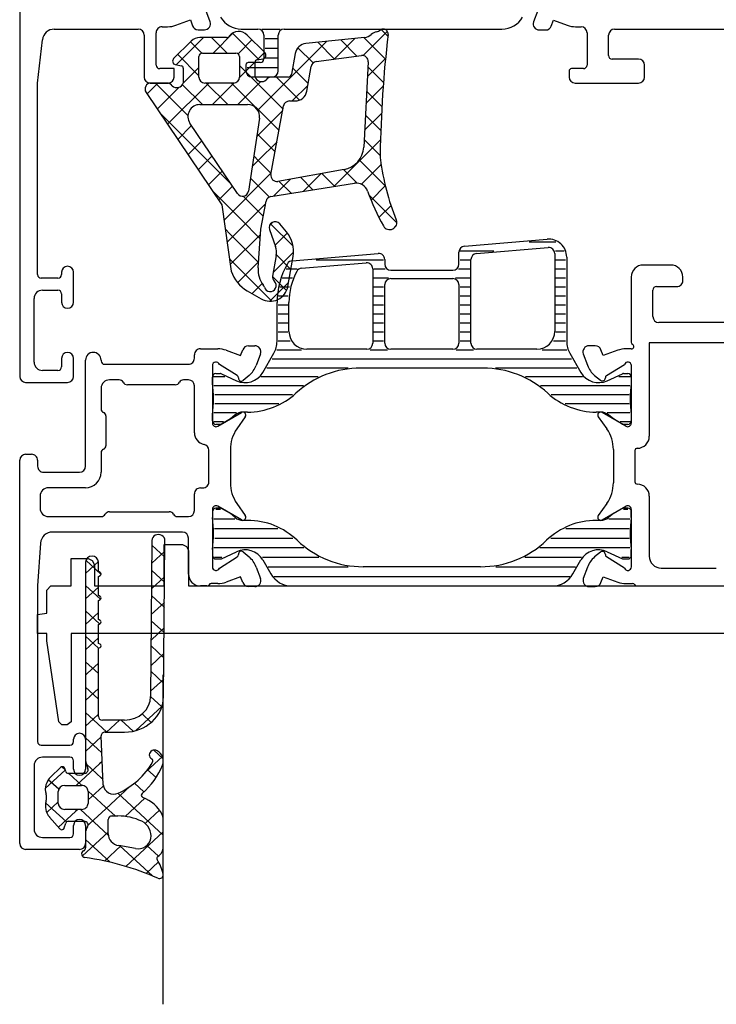
# Model space of a CAD drawing. Units: inches. Extents: x 124249 to 126764, y 196133 to 197146.
# Drawn here: x 125045 to 125103, y 196244 to 196326 of the extents above; entities that cross this region are included whole.
import ezdxf

# ---------------------------------------------------------------- set-up
doc = ezdxf.new("R2010")
doc.units = ezdxf.units.IN
doc.header["$MEASUREMENT"] = 0
for name, color, linetype in [('ISOSTEG', 1, 'Continuous'), ('ISOSTEGSCHRAFF', 5, 'Continuous'), ('KONTUR', 7, 'Continuous')]:
    doc.layers.add(name, color=color, linetype=linetype)

msp = doc.modelspace()

# ---------------------------------------------------------------- linework, layer by layer
at = {"color": 7, "linetype": 'Continuous'}
for p, q in [((125060.25, 196324.596), (125057.97, 196322.316)), ((125062.177, 196324.596), (125059.939, 196324.596)), ((125060.924, 196324.596), (125062.224, 196323.296)), ((125062.777, 196325.001), (125061.071, 196323.296)), ((125062.687, 196324.954), (125064.876, 196322.765)), ((125065.382, 196323.329), (125063.908, 196324.803)), ((125073.715, 196324.604), (125068.802, 196324.093)), ((125072.901, 196324.519), (125071.174, 196322.792)), ((125075.618, 196325.115), (125073.595, 196323.092)), ((125073.651, 196324.597), (125075.459, 196322.789)), ((125075.109, 196325.26), (125075.662, 196324.707)), ((125059.232, 196324.303), (125057.759, 196322.831)), ((125059.163, 196324.235), (125060.109, 196323.29)), ((125064.304, 196324.408), (125063.14, 196323.243)), ((125070.533, 196324.273), (125064.786, 196318.526)), ((125068.141, 196323.743), (125069.412, 196322.472)), ((125069.808, 196324.198), (125071.208, 196322.797)), ((125071.729, 196324.397), (125073.081, 196323.045)), ((125058.103, 196323.174), (125059.87, 196321.407)), ((125059.87, 196321.296), (125059.87, 196322.996)), ((125060.17, 196323.296), (125062.97, 196323.296)), ((125063.27, 196322.996), (125063.27, 196321.296)), ((125064.718, 196322.739), (125065.248, 196322.827)), ((125065.365, 196323.347), (125064.765, 196322.747)), ((125067.921, 196323.272), (125067.615, 196321.542)), ((125069.679, 196322.594), (125073.451, 196323.094)), ((125075.464, 196322.84), (125073.951, 196321.326)), ((125057.893, 196322.329), (125058.422, 196322.241)), ((125059.87, 196322.095), (125058.57, 196320.795)), ((125058.57, 196322.048), (125058.57, 196320.794)), ((125064.57, 196322.552), (125063.268, 196321.25)), ((125063.27, 196322.25), (125064.592, 196320.928)), ((125064.57, 196321.294), (125064.57, 196322.546)), ((125067.706, 196322.056), (125069.001, 196320.762)), ((125068.888, 196320.12), (125069.252, 196322.185)), ((125074.016, 196322.572), (125073.642, 196315.435)), ((125073.993, 196322.134), (125075.291, 196320.835)), ((125067.32, 196321.294), (125065.918, 196321.294)), ((125066.347, 196321.294), (125068.275, 196319.366)), ((125056.448, 196320.794), (125055.541, 196319.887)), ((125057.222, 196320.794), (125055.87, 196320.794)), ((125056.241, 196320.794), (125058.96, 196318.074)), ((125058.213, 196320.438), (125056.397, 196318.621)), ((125060.692, 196320.796), (125057.252, 196317.355)), ((125058.501, 196320.655), (125060.16, 196318.996)), ((125062.77, 196320.796), (125060.37, 196320.796)), ((125060.481, 196320.796), (125062.281, 196318.996)), ((125062.816, 196320.798), (125061.014, 196318.996)), ((125062.603, 196320.796), (125066.57, 196316.829)), ((125065.051, 196320.912), (125063.135, 196318.996)), ((125064.592, 196320.928), (125066.9, 196318.62)), ((125068.971, 196320.589), (125067.676, 196319.294)), ((125075.268, 196320.522), (125073.833, 196319.088)), ((125055.456, 196320.014), (125061.795, 196310.632)), ((125073.887, 196320.118), (125075.159, 196318.846)), ((125059.957, 196318.996), (125063.938, 196318.996)), ((125065.895, 196313.164), (125066.949, 196318.884)), ((125067.44, 196319.294), (125067.903, 196319.294)), ((125056.615, 196318.298), (125062.568, 196312.345)), ((125066.877, 196318.495), (125064.695, 196316.313)), ((125075.128, 196318.261), (125073.716, 196316.849)), ((125073.782, 196318.102), (125075.066, 196316.818)), ((125059.26, 196317.242), (125058.107, 196316.089)), ((125063.1, 196311.557), (125059.129, 196317.436)), ((125064.927, 196317.847), (125064.009, 196311.763)), ((125064.73, 196316.547), (125066.24, 196315.038)), ((125060.115, 196315.976), (125058.963, 196314.824)), ((125066.398, 196315.894), (125064.832, 196314.329)), ((125075.042, 196316.053), (125071.135, 196312.147)), ((125073.676, 196316.086), (125075.015, 196314.748)), ((125060.97, 196314.71), (125059.818, 196313.558)), ((125064.453, 196314.703), (125064.851, 196314.305)), ((125064.832, 196314.329), (125064.319, 196313.816)), ((125064.851, 196314.305), (125065.91, 196313.246)), ((125073.269, 196314.372), (125075.452, 196312.19)), ((125075.097, 196313.988), (125073.449, 196312.339)), ((125061.826, 196313.444), (125060.673, 196312.292)), ((125065.753, 196313.129), (125061.975, 196309.35)), ((125065.918, 196313.294), (125065.753, 196313.129)), ((125071.997, 196313.571), (125066.474, 196312.581)), ((125070.097, 196313.23), (125068.618, 196311.751)), ((125070.157, 196313.241), (125071.236, 196312.163)), ((125071.957, 196313.563), (125073.09, 196312.43)), ((125062.681, 196312.178), (125061.529, 196311.026)), ((125064.175, 196312.86), (125065.273, 196311.761)), ((125065.895, 196311.323), (125072.872, 196312.42)), ((125067.513, 196312.767), (125066.101, 196311.355)), ((125066.559, 196312.597), (125067.57, 196311.586)), ((125068.358, 196312.919), (125069.403, 196311.874)), ((125075.446, 196312.215), (125074.254, 196311.023)), ((125061.033, 196311.759), (125063.4, 196309.392)), ((125063.573, 196311.341), (125064.337, 196310.577)), ((125065.273, 196311.761), (125065.755, 196311.279)), ((125074.097, 196311.423), (125076.409, 196309.111)), ((125061.795, 196310.632), (125062.575, 196305.079)), ((125065.439, 196310.694), (125062.236, 196307.491)), ((125064.337, 196310.577), (125065.25, 196309.664)), ((125065.053, 196308.595), (125065.481, 196310.92)), ((125075.922, 196310.57), (125074.915, 196309.563)), ((125063.4, 196309.392), (125064.998, 196307.794)), ((125066.047, 196309.18), (125065.781, 196308.914)), ((125065.865, 196309.048), (125067.749, 196307.164)), ((125067.199, 196308.356), (125066.624, 196309.041)), ((125076.335, 196308.862), (125076.1, 196308.627)), ((125062.082, 196308.589), (125062.463, 196308.207)), ((125062.463, 196308.207), (125064.862, 196305.809)), ((125065.023, 196308.156), (125062.498, 196305.631)), ((125064.83, 196305.348), (125065.053, 196308.595)), ((125065.77, 196308.551), (125066.272, 196307.146)), ((125067.264, 196308.275), (125066.235, 196307.247)), ((125066.336, 196306.381), (125066.035, 196304.674)), ((125067.783, 196306.673), (125066.089, 196304.979)), ((125066.346, 196306.446), (125067.556, 196305.236)), ((125062.429, 196306.12), (125065.97, 196302.579)), ((125064.867, 196305.878), (125063.111, 196304.122)), ((125067.305, 196303.812), (125067.746, 196306.315)), ((125065.165, 196304.055), (125064.32, 196303.211)), ((125067.36, 196304.129), (125065.804, 196302.573)), ((125066.03, 196304.641), (125067.201, 196303.47)), ((125063.917, 196303.444), (125065.077, 196302.774)), ((125055.951, 196282.604), (125055.836, 196269.577)), ((125056.919, 196269.569), (125057.034, 196282.581)), ((125057.026, 196281.703), (125055.934, 196280.694)), ((125057.022, 196281.211), (125055.948, 196282.203)), ((125056.975, 196278.795), (125056.975, 196282.264)), ((125056.975, 196282.264), (125058.498, 196282.264)), ((125058.498, 196282.264), (125058.837, 196282.095)), ((125058.837, 196282.095), (125059.006, 196281.756)), ((125059.006, 196281.756), (125059.006, 196278.795)), ((125049.192, 196278.795), (125049.192, 196281.08)), ((125049.192, 196281.08), (125050.63, 196281.08)), ((125051.698, 196279.762), (125050.424, 196280.938)), ((125050.63, 196281.08), (125050.969, 196280.91)), ((125050.969, 196280.91), (125051.138, 196280.572)), ((125051.483, 196280.828), (125050.401, 196279.829)), ((125050.401, 196280.793), (125050.401, 196264.195)), ((125051.138, 196280.572), (125051.138, 196278.795)), ((125051.484, 196279.994), (125051.484, 196280.793)), ((125057.003, 196279.107), (125055.929, 196280.099)), ((125051.62, 196279.922), (125051.484, 196279.994)), ((125051.484, 196279.59), (125051.62, 196279.662)), ((125051.484, 196277.994), (125051.484, 196279.59)), ((125057.007, 196279.564), (125055.915, 196278.556)), ((125047.161, 196278.457), (125047.5, 196278.795)), ((125047.161, 196276.526), (125047.161, 196278.457)), ((125047.5, 196278.795), (125049.192, 196278.795)), ((125051.651, 196277.684), (125050.401, 196278.838)), ((125051.484, 196278.708), (125050.401, 196277.708)), ((125051.138, 196278.795), (125056.975, 196278.795)), ((125059.006, 196278.795), (125103.252, 196278.795)), ((125051.62, 196277.922), (125051.484, 196277.994)), ((125051.484, 196277.59), (125051.62, 196277.662)), ((125051.484, 196275.994), (125051.484, 196277.59)), ((125056.985, 196277.003), (125055.91, 196277.995)), ((125056.988, 196277.425), (125055.896, 196276.417)), ((125046.4, 196276.426), (125047.161, 196276.526)), ((125046.4, 196274.819), (125046.4, 196276.426)), ((125051.571, 196275.636), (125050.401, 196276.717)), ((125051.484, 196276.587), (125050.401, 196275.587)), ((125051.62, 196275.922), (125051.484, 196275.994)), ((125051.484, 196275.59), (125051.62, 196275.662)), ((125051.484, 196273.994), (125051.484, 196275.59)), ((125056.969, 196275.286), (125055.877, 196274.278)), ((125056.966, 196274.899), (125055.892, 196275.891)), ((125047.161, 196274.819), (125046.4, 196274.819)), ((125047.161, 196274.226), (125047.161, 196274.819)), ((125054.86, 196274.819), (125049.192, 196274.819)), ((125049.192, 196274.819), (125049.192, 196267.458)), ((125051.488, 196273.592), (125050.401, 196274.595)), ((125051.484, 196274.466), (125050.401, 196273.466)), ((125105.198, 196274.819), (125054.86, 196274.819)), ((125048.177, 196267.458), (125047.161, 196274.226)), ((125051.62, 196273.922), (125051.484, 196273.994)), ((125051.484, 196273.59), (125051.62, 196273.662)), ((125051.484, 196267.893), (125051.484, 196273.59)), ((125056.947, 196272.795), (125055.873, 196273.787)), ((125056.95, 196273.147), (125055.858, 196272.139)), ((125050.404, 196272.471), (125050.401, 196272.474)), ((125051.484, 196271.474), (125050.404, 196272.471)), ((125051.484, 196272.344), (125050.541, 196271.474)), ((125050.541, 196271.474), (125050.401, 196271.344)), ((125056.932, 196271.008), (125055.839, 196270)), ((125056.929, 196270.691), (125055.854, 196271.683)), ((125050.738, 196270.042), (125050.401, 196270.353)), ((125051.484, 196270.223), (125050.8, 196269.591)), ((125050.8, 196269.591), (125050.401, 196269.223)), ((125051.484, 196269.353), (125050.738, 196270.042)), ((125056.775, 196268.711), (125055.836, 196269.579)), ((125056.79, 196268.756), (125054.575, 196266.712)), ((125051.071, 196267.613), (125050.401, 196268.231)), ((125051.484, 196268.102), (125051.058, 196267.708)), ((125055.892, 196267.405), (125055.126, 196268.113)), ((125048.431, 196267.204), (125048.177, 196267.458)), ((125048.854, 196267.204), (125048.431, 196267.204)), ((125049.192, 196267.458), (125048.854, 196267.204)), ((125051.058, 196267.708), (125050.401, 196267.102)), ((125052.176, 196266.593), (125051.071, 196267.613)), ((125053.669, 196267.593), (125051.809, 196267.593)), ((125053.232, 196267.593), (125052.148, 196266.593)), ((125054.392, 196266.668), (125053.391, 196267.593)), ((125051.405, 196265.183), (125050.401, 196266.11)), ((125051.707, 196266.186), (125051.317, 196265.826)), ((125051.888, 196262.185), (125051.703, 196266.281)), ((125052.028, 196266.593), (125053.669, 196266.593)), ((125051.317, 196265.826), (125050.401, 196264.98)), ((125051.768, 196264.848), (125051.405, 196265.183)), ((125056.826, 196264.547), (125055.465, 196263.291)), ((125056.881, 196264.371), (125056.105, 196265.088)), ((125048.31, 196263.63), (125047.502, 196262.864)), ((125048.707, 196263.431), (125048.429, 196263.688)), ((125051.575, 196263.943), (125049.625, 196262.143)), ((125050.401, 196264.195), (125050.605, 196263.523)), ((125051.739, 196262.754), (125050.488, 196263.908)), ((125051.799, 196264.149), (125051.575, 196263.943)), ((125048.71, 196263.419), (125047.043, 196261.881)), ((125048.747, 196263.291), (125048.675, 196263.542)), ((125050.292, 196263.143), (125048.957, 196263.143)), ((125050.103, 196262.142), (125049.019, 196263.143)), ((125056.294, 196262.792), (125055.586, 196263.445)), ((125048.159, 196261.816), (125047.291, 196262.617)), ((125048.667, 196262.143), (125050.075, 196262.143)), ((125051.834, 196262.06), (125050.617, 196260.937)), ((125051.867, 196262.635), (125051.739, 196262.754)), ((125051.894, 196262.116), (125051.834, 196262.06)), ((125054.143, 196262.07), (125052.092, 196260.178)), ((125055.279, 196261.607), (125054.495, 196262.331)), ((125048.125, 196260.643), (125048.125, 196261.643)), ((125052.072, 196260.325), (125050.616, 196261.669)), ((125050.617, 196261.643), (125050.617, 196260.643)), ((125056.901, 196257.989), (125053.109, 196261.489)), ((125048.812, 196259.092), (125047.069, 196260.7)), ((125048.125, 196260.758), (125047.159, 196259.866)), ((125052.866, 196259.592), (125052.072, 196260.325)), ((125055.359, 196261.071), (125053.714, 196259.553)), ((125049.572, 196259.973), (125048.137, 196258.648)), ((125050.075, 196260.143), (125048.667, 196260.143)), ((125049.757, 196260.143), (125049.572, 196259.973)), ((125052.302, 196257.991), (125049.971, 196260.143)), ((125052.092, 196260.178), (125050.772, 196258.958)), ((125052.621, 196259.592), (125053.106, 196259.592)), ((125056.575, 196260.073), (125055.379, 196258.968)), ((125047.405, 196259.481), (125048.253, 196258.517)), ((125048.63, 196258.591), (125048.748, 196258.995)), ((125048.957, 196259.143), (125050.292, 196259.143)), ((125050.772, 196258.958), (125050.615, 196258.814)), ((125052.296, 196258.097), (125052.296, 196259.292)), ((125056.901, 196257.02), (125056.901, 196259.287)), ((125051.971, 196257.944), (125050.13, 196256.244)), ((125050.4, 196258.15), (125050.4, 196256.93)), ((125052.296, 196258.244), (125051.971, 196257.944)), ((125056.901, 196258.252), (125053.777, 196255.368)), ((125052.467, 196255.718), (125050.4, 196257.625)), ((125053.339, 196257.086), (125051.976, 196255.828)), ((125054.57, 196256.869), (125053.176, 196257.115)), ((125056.001, 196254.577), (125053.27, 196257.098)), ((125056.497, 196256.241), (125055.528, 196257.135)), ((125056.498, 196255.759), (125055.454, 196254.796))]:
    msp.add_line(p, q, dxfattribs=at)
at = {"color": 7}
msp.add_line((125056.901, 196243.862), (125056.901, 196271.362), dxfattribs=at)
at = {"color": 7, "linetype": 'Continuous'}
for centre, radius, start, end in [((125075.282, 196324.899), 0.4, 353.32733, 124.97023), ((125059.939, 196323.596), 1, 90, 135), ((125062.177, 196324.896), 0.3, 270, 322.02013), ((125063.201, 196324.096), 1, 44.99999, 142.02013), ((125073.612, 196325.598), 1, 275.93425, 311.4457), ((125074.936, 196324.099), 1, 103.19082, 131.4457), ((125074.479, 196326.046), 1, 283.19082, 304.97023), ((125175.002, 196313.233), 100, 173.32733, 179.07954), ((125068.905, 196323.098), 1, 95.93425, 170), ((125057.971, 196322.618), 0.3, 135, 254.9921), ((125060.17, 196322.996), 0.3, 90, 180.00621), ((125062.97, 196322.996), 0.3, 359.9994, 90), ((125065.17, 196323.117), 0.3, 284.98616, 44.99999), ((125073.517, 196322.598), 0.5, 357, 97.55045), ((125058.37, 196322.047), 0.2, 0.00621, 74.9921), ((125064.77, 196322.546), 0.2, 104.98671, 180), ((125069.744, 196322.098), 0.5, 97.55045, 170), ((125060.37, 196321.296), 0.5, 180.00621, 270.00287), ((125062.77, 196321.296), 0.5, 270.00346, 0), ((125065.106, 196321.474), 0.565, 198.56323, 314.62457), ((125065.918, 196320.794), 0.5, 90, 146.24397), ((125067.32, 196321.594), 0.3, 270, 350), ((125055.87, 196320.294), 0.5, 90, 214.04396), ((125057.222, 196320.294), 0.5, 33.75593, 90), ((125058.034, 196320.974), 0.565, 225.37272, 341.44786), ((125067.903, 196320.294), 1, 270, 350), ((125059.957, 196317.996), 1, 90.00287, 214.04396), ((125063.938, 196317.996), 1, 351.42563, 90.00287), ((125067.44, 196318.794), 0.5, 90, 169.56051), ((125071.645, 196315.539), 2, 280.15537, 357), ((125078.014, 196314.791), 3, 179.07954, 187.3024), ((125094.876, 196316.952), 20, 187.3024, 202.24997), ((125066.386, 196313.074), 0.5, 169.56051, 280.15537), ((125073.028, 196311.432), 1, 19.77474, 98.93492), ((125063.515, 196311.837), 0.5, 214.04396, 351.42563), ((125065.973, 196310.829), 0.5, 98.93492, 169.56051), ((125092.789, 196318.537), 20, 199.77474, 208.93096), ((125066.241, 196308.719), 0.5, 39.99991, 199.62256), ((125075.81, 196309.152), 0.6, 208.93096, 22.24997), ((125065.284, 196306.749), 2.5, 350.00003, 39.99991), ((125064.859, 196306.642), 1.5, 349.99983, 19.62256), ((125065.417, 196306.042), 3, 198.72125, 239.99998), ((125066.823, 196305.174), 2, 175, 218.18968), ((125064.858, 196303.628), 0.5, 14.16621, 38.18968), ((125065.827, 196303.873), 0.5, 194.14812, 45.57976), ((125066.527, 196304.587), 0.5, 169.99983, 225.57976), ((125065.827, 196304.073), 1.5, 239.99998, 350.00003)]:
    msp.add_arc(centre, radius, start, end, dxfattribs=at)
for centre, major_axis, ratio, start_param, end_param in [((125056.493, 196282.593), (0.542, 0), 0.923069, -0.022447, 3.119146), ((125050.943, 196280.793), (-0.542, 0), 0.923077, 3.141593, 6.283185), ((125051.538, 196279.792), (-0.163, 0), 0.923077, 2.093578, 4.188334), ((125051.538, 196277.792), (-0.163, 0), 0.923077, 2.093578, 4.188334), ((125051.538, 196275.792), (-0.163, 0), 0.923077, 2.093578, 4.188334), ((125051.538, 196273.792), (-0.163, 0), 0.923077, 2.093578, 4.188334), ((125053.669, 196269.593), (2.167, 0), 0.923077, 4.712389, 6.274989), ((125053.669, 196269.593), (3.25, 0), 0.923077, -1.570702, -0.00819), ((125051.809, 196267.893), (0.325, 0), 0.923077, 3.141593, 4.712389), ((125052.028, 196266.293), (-0.325, 0), 0.923077, -1.570702, 0.041555), ((125056.16, 196264.691), (0.433, 0), 0.923077, 1.015414, 4.157007), ((125055.818, 196264.181), (-1.083, 0), 0.923077, 2.79255, 4.157008), ((125048.465, 196263.49), (-0.217, 0), 0.923077, 3.403433, 5.511231), ((125050.256, 196266.879), (-6.5, 0), 0.923077, 2.030214, 2.657772), ((125050.728, 196265.891), (-6.5, 0), 0.923077, 2.314686, 2.79255), ((125055.818, 196264.181), (-0.217, 0), 0.923077, 2.657772, 4.157008), ((125048.667, 196261.818), (-1.625, 0), 0.923077, -0.771954, 0.282103), ((125048.957, 196263.343), (-0.217, 0), 0.923077, 0.261841, 1.570861), ((125050.292, 196263.442), (0.324, 0), 0.923077, -1.570732, 0.272917), ((125048.667, 196261.643), (-0.542, 0), 0.923077, -1.570731, 0), ((125050.075, 196261.643), (0.542, 0), 0.923077, 0.000001, 1.570861), ((125052.754, 196262.218), (0.867, 0), 0.923077, 3.183147, 5.171807), ((125046.066, 196261.122), (-1.083, 0), 0.923077, 2.85949, 3.423695), ((125055.276, 196261.329), (0.217, 0), 0.923077, 2.314686, 4.299386), ((125053.896, 196258.423), (-3.22, 0), 0.923077, 3.594785, 4.299386), ((125048.667, 196260.426), (1.625, 0), 0.923077, 2.85949, 3.823428), ((125048.667, 196260.643), (0.542, 0), 0.923077, 3.141593, 4.712389), ((125050.075, 196260.643), (-0.542, 0), 0.923077, 1.570795, 3.141593), ((125052.621, 196259.292), (0.325, 0), 0.923077, 1.570796, 3.141593), ((125053.106, 196255.592), (4.333, 0), 0.923077, 1.094252, 1.570796), ((125055.818, 196259.287), (-1.083, 0), 0.923077, 3.141593, 3.594785), ((125048.957, 196258.943), (0.217, 0), 0.923077, 1.570793, 2.879792), ((125050.292, 196258.843), (0.325, 0), 0.923077, -0.561936, 1.570796), ((125051.484, 196258.15), (-1.083, 0), 0.923077, -0.561938, -0.00001), ((125054.434, 196257.967), (-1.439, 0), 0.923077, 2.943102, 4.235845), ((125048.421, 196258.643), (-0.217, 0), 0.923077, 0.681835, 2.879792), ((125053.379, 196258.097), (-1.083, 0), 0.923077, 0, 1.382256), ((125054.773, 196257.851), (1.083, 0), 0.923077, 4.523849, 6.135942), ((125050.4, 196256.411), (0.325, 0), 0.923077, 2.094422, 4.562095), ((125050.075, 196256.93), (0.325, 0), 0.923077, -1.047161, 0), ((125056.575, 196256.045), (-0.217, 0), 0.923077, -0.948849, 0.529519), ((125055.818, 196257.02), (-1.083, 0), 0.923077, 2.192744, 3.141593), ((125047.107, 196236.339), (-21.667, 0), 0.923077, 4.267286, 4.562095), ((125052.648, 196253.923), (-4.333, 0), 0.923077, 3.342531, 3.671111), ((125056.576, 196254.662), (0.325, 0), 0.923077, 4.267286, 6.484124)]:
    msp.add_ellipse(centre, major_axis=major_axis, ratio=ratio, start_param=start_param, end_param=end_param, dxfattribs=at)
at = {"layer": 'ISOSTEG', "color": 7}
for p, q in [((125063.415, 196325.301), (125064.8, 196325.301)), ((125067, 196325.301), (125074.3, 196325.301)), ((125074.3, 196325.301), (125085.186, 196325.301)), ((125065.3, 196324.801), (125065.3, 196322.801)), ((125066.5, 196321.801), (125066.5, 196324.801)), ((125063.8, 196322.301), (125063.8, 196321.801)), ((125065, 196322.501), (125064, 196322.501)), ((125064.3, 196321.301), (125066, 196321.301)), ((125082.058, 196307.17), (125088.974, 196307.753)), ((125067.658, 196305.956), (125074.858, 196306.563)), ((125081.6, 196305.658), (125081.6, 196306.672)), ((125083.058, 196306.552), (125089.058, 196307.057)), ((125089.6, 196306.559), (125089.6, 196300.058)), ((125068.449, 196305.32), (125073.858, 196305.776)), ((125075.4, 196306.065), (125075.4, 196305.658)), ((125082.6, 196299.058), (125082.6, 196306.053)), ((125090.6, 196306.258), (125090.6, 196299.222)), ((125074.4, 196305.278), (125074.4, 196299.058)), ((125075.9, 196305.158), (125081.1, 196305.158)), ((125075.4, 196299.058), (125075.4, 196303.958)), ((125075.9, 196304.458), (125081.1, 196304.458)), ((125081.6, 196303.958), (125081.6, 196299.058)), ((125066.4, 196299.222), (125066.4, 196302.465)), ((125067.4, 196300.058), (125067.4, 196302.465)), ((125065.208, 196296.621), (125066.132, 196298.222)), ((125073.9, 196298.558), (125068.9, 196298.558)), ((125081.1, 196298.558), (125075.9, 196298.558)), ((125088.1, 196298.558), (125083.1, 196298.558)), ((125090.868, 196298.222), (125091.793, 196296.621)), ((125061.3, 196296.54), (125061.664, 196296.54)), ((125061.749, 196296.522), (125063.017, 196295.93)), ((125083.615, 196296.99), (125073.385, 196296.99)), ((125093.983, 196295.93), (125095.252, 196296.522)), ((125095.336, 196296.54), (125095.7, 196296.54)), ((125061, 196295.74), (125061, 196296.24)), ((125096, 196296.24), (125096, 196295.74)), ((125063.901, 196293.316), (125063.548, 196293.316)), ((125063.931, 196293.316), (125063.901, 196293.316)), ((125093.1, 196293.316), (125093.069, 196293.316)), ((125093.452, 196293.316), (125093.1, 196293.316)), ((125061, 196292.59), (125061, 196293.09)), ((125062.5, 196292.742), (125061.764, 196292.317)), ((125062.905, 196293.082), (125062.5, 196292.742)), ((125094.5, 196292.742), (125094.095, 196293.082)), ((125095.236, 196292.317), (125094.5, 196292.742)), ((125096, 196293.09), (125096, 196292.59)), ((125061.664, 196292.29), (125061.3, 196292.29)), ((125095.7, 196292.29), (125095.336, 196292.29)), ((125061, 196285), (125061, 196284.5)), ((125061.664, 196285.3), (125061.3, 196285.3)), ((125062.5, 196284.848), (125061.764, 196285.273)), ((125095.236, 196285.273), (125094.5, 196284.848)), ((125095.7, 196285.3), (125095.336, 196285.3)), ((125096, 196284.5), (125096, 196285)), ((125062.905, 196284.508), (125062.5, 196284.848)), ((125063.901, 196284.274), (125063.548, 196284.274)), ((125063.931, 196284.274), (125063.901, 196284.274)), ((125093.1, 196284.274), (125093.069, 196284.274)), ((125093.452, 196284.274), (125093.1, 196284.274)), ((125094.5, 196284.848), (125094.095, 196284.508)), ((125061, 196281.85), (125061, 196281.35)), ((125096, 196281.35), (125096, 196281.85)), ((125061.3, 196281.05), (125061.664, 196281.05)), ((125061.749, 196281.069), (125063.017, 196281.66)), ((125065.208, 196280.969), (125065.883, 196279.8)), ((125091.118, 196279.8), (125091.793, 196280.969)), ((125093.983, 196281.66), (125095.252, 196281.069)), ((125095.336, 196281.05), (125095.7, 196281.05)), ((125083.401, 196280.4), (125073.599, 196280.4)), ((125067.615, 196278.8), (125078.5, 196278.8)), ((125078.5, 196278.8), (125089.386, 196278.8))]:
    msp.add_line(p, q, dxfattribs=at)
for centre, radius, start, end in [((125063.415, 196327.301), 2, 210.0538, 270), ((125085.186, 196327.301), 2, 270, 329.9996), ((125064.8, 196324.801), 0.5, 0, 90), ((125067, 196324.801), 0.5, 90, 180), ((125064, 196322.301), 0.2, 90, 180), ((125065, 196322.801), 0.3, 270, 0), ((125064.3, 196321.801), 0.5, 180, 270), ((125066, 196321.801), 0.5, 270, 0), ((125089.1, 196306.258), 1.5, 0, 94.81738), ((125074.9, 196306.065), 0.5, 0, 94.81738), ((125082.1, 196306.672), 0.5, 94.81738, 180), ((125083.1, 196306.053), 0.5, 94.81738, 180), ((125089.1, 196306.559), 0.5, 0, 94.81738), ((125072.9, 196302.465), 6.5, 150.07357, 180), ((125067.7, 196305.458), 0.5, 94.81738, 150.07357), ((125073.9, 196305.278), 0.5, 0, 94.81738), ((125075.9, 196305.658), 0.5, 180, 270), ((125081.1, 196305.658), 0.5, 270, 0), ((125072.9, 196302.465), 5.5, 151.86856, 180), ((125068.491, 196304.822), 0.5, 94.81738, 151.86856), ((125075.9, 196303.958), 0.5, 90, 180), ((125081.1, 196303.958), 0.5, 0, 90), ((125068.9, 196300.058), 1.5, 180, 270), ((125088.1, 196300.058), 1.5, 270, 0), ((125064.4, 196299.222), 2, 329.9996, 0), ((125073.9, 196299.058), 0.5, 270, 0), ((125075.9, 196299.058), 0.5, 180, 270), ((125081.1, 196299.058), 0.5, 270, 0), ((125083.1, 196299.058), 0.5, 180, 270), ((125092.6, 196299.222), 2, 180, 210.0004), ((125061.3, 196296.24), 0.3, 90, 180), ((125061.664, 196296.34), 0.2, 65, 90), ((125063.735, 196297.471), 1.7, 245, 329.9996), ((125073.385, 196288.99), 8, 90, 132.47616), ((125083.615, 196288.99), 8, 47.52384, 90), ((125093.265, 196297.471), 1.7, 210.0004, 295), ((125095.336, 196296.34), 0.2, 90, 115), ((125095.7, 196296.24), 0.3, 0, 90), ((125052.272, 196294.415), 8.828, 351.3678, 8.63212), ((125104.728, 196294.415), 8.828, 171.36788, 188.6322), ((125063.931, 196299.316), 6, 270, 312.47616), ((125093.069, 196299.316), 6, 227.52384, 270), ((125063.548, 196292.316), 1, 90, 130), ((125093.452, 196292.316), 1, 50, 90), ((125061.3, 196292.59), 0.3, 180.00023, 270), ((125095.7, 196292.59), 0.3, 270, 359.99977), ((125061.664, 196292.49), 0.2, 270, 299.99929), ((125095.336, 196292.49), 0.2, 240.00071, 270), ((125061.3, 196285), 0.3, 90, 179.99977), ((125061.664, 196285.1), 0.2, 60.00071, 90), ((125095.336, 196285.1), 0.2, 90, 119.99929), ((125095.7, 196285), 0.3, 0.00023, 90), ((125052.272, 196283.175), 8.828, 351.36788, 8.6322), ((125063.548, 196285.274), 1, 230, 270), ((125063.931, 196278.274), 6, 46.32534, 90), ((125093.069, 196278.274), 6, 90, 133.67466), ((125093.452, 196285.274), 1, 270, 310), ((125104.728, 196283.175), 8.828, 171.3678, 188.63212), ((125073.599, 196288.4), 8, 226.32534, 270), ((125083.401, 196288.4), 8, 270, 313.67466), ((125063.735, 196280.119), 1.7, 30.0004, 115), ((125093.265, 196280.119), 1.7, 65, 149.9996), ((125061.3, 196281.35), 0.3, 180, 270), ((125061.664, 196281.25), 0.2, 270, 295), ((125095.336, 196281.25), 0.2, 245, 270), ((125095.7, 196281.35), 0.3, 270, 0), ((125067.615, 196280.8), 2, 210.0004, 270), ((125089.386, 196280.8), 2, 270, 329.9996)]:
    msp.add_arc(centre, radius, start, end, dxfattribs=at)
at = {"layer": 'ISOSTEGSCHRAFF', "color": 7}
for p, q in [((125065.132, 196325.301), (125066.669, 196325.301)), ((125065.4, 196324.501), (125066.4, 196324.501)), ((125065.4, 196323.701), (125066.4, 196323.701)), ((125065.4, 196322.901), (125066.4, 196322.901)), ((125063.9, 196322.101), (125066.4, 196322.101)), ((125087.454, 196307.524), (125089.697, 196307.524)), ((125081.714, 196306.774), (125084.509, 196306.774)), ((125089.66, 196306.774), (125090.402, 196306.774)), ((125069.656, 196306.024), (125075.3, 196306.024)), ((125081.7, 196306.024), (125082.5, 196306.024)), ((125089.7, 196306.024), (125090.5, 196306.024)), ((125067.15, 196305.274), (125068.096, 196305.274)), ((125074.5, 196305.274), (125075.439, 196305.274)), ((125081.561, 196305.274), (125082.5, 196305.274)), ((125089.7, 196305.274), (125090.5, 196305.274)), ((125066.841, 196304.524), (125067.693, 196304.524)), ((125074.5, 196304.524), (125075.702, 196304.524)), ((125081.299, 196304.524), (125082.5, 196304.524)), ((125089.7, 196304.524), (125090.5, 196304.524)), ((125066.636, 196303.774), (125067.455, 196303.774)), ((125074.5, 196303.774), (125075.3, 196303.774)), ((125081.7, 196303.774), (125082.5, 196303.774)), ((125089.7, 196303.774), (125090.5, 196303.774)), ((125066.5, 196302.274), (125067.3, 196302.274)), ((125066.525, 196303.024), (125067.328, 196303.024)), ((125074.5, 196303.024), (125075.3, 196303.024)), ((125074.5, 196302.274), (125075.3, 196302.274)), ((125081.7, 196303.024), (125082.5, 196303.024)), ((125081.7, 196302.274), (125082.5, 196302.274)), ((125089.7, 196303.024), (125090.5, 196303.024)), ((125089.7, 196302.274), (125090.5, 196302.274)), ((125066.5, 196301.524), (125067.3, 196301.524)), ((125074.5, 196301.524), (125075.3, 196301.524)), ((125081.7, 196301.524), (125082.5, 196301.524)), ((125089.7, 196301.524), (125090.5, 196301.524)), ((125066.5, 196300.774), (125067.3, 196300.774)), ((125074.5, 196300.774), (125075.3, 196300.774)), ((125081.7, 196300.774), (125082.5, 196300.774)), ((125089.7, 196300.774), (125090.5, 196300.774)), ((125066.5, 196300.024), (125067.301, 196300.024)), ((125074.5, 196300.024), (125075.3, 196300.024)), ((125081.7, 196300.024), (125082.5, 196300.024)), ((125089.7, 196300.024), (125090.5, 196300.024)), ((125066.5, 196299.274), (125067.505, 196299.274)), ((125074.5, 196299.274), (125075.3, 196299.274)), ((125081.7, 196299.274), (125082.5, 196299.274)), ((125089.495, 196299.274), (125090.5, 196299.274)), ((125066.381, 196298.524), (125068.445, 196298.524)), ((125074.174, 196298.524), (125075.626, 196298.524)), ((125081.374, 196298.524), (125082.826, 196298.524)), ((125088.556, 196298.524), (125090.62, 196298.524)), ((125065.989, 196297.774), (125091.012, 196297.774)), ((125065.556, 196297.024), (125072.352, 196297.024)), ((125084.649, 196297.024), (125091.445, 196297.024)), ((125061.103, 196296.274), (125062.043, 196296.274)), ((125065.08, 196296.274), (125069.842, 196296.274)), ((125087.158, 196296.274), (125091.921, 196296.274)), ((125094.958, 196296.274), (125095.897, 196296.274)), ((125061.131, 196295.524), (125068.598, 196295.524)), ((125088.402, 196295.524), (125095.869, 196295.524)), ((125061.193, 196294.774), (125067.697, 196294.774)), ((125089.303, 196294.774), (125095.807, 196294.774)), ((125061.127, 196293.274), (125063.008, 196293.274)), ((125061.192, 196294.024), (125066.54, 196294.024)), ((125090.46, 196294.024), (125095.809, 196294.024)), ((125093.993, 196293.274), (125095.873, 196293.274)), ((125061.111, 196292.524), (125061.923, 196292.524)), ((125095.078, 196292.524), (125095.889, 196292.524)), ((125061.3, 196285.2), (125061.664, 196285.2)), ((125095.336, 196285.2), (125095.7, 196285.2)), ((125061.116, 196284.4), (125062.881, 196284.4)), ((125094.12, 196284.4), (125095.885, 196284.4)), ((125061.19, 196283.6), (125066.47, 196283.6)), ((125090.53, 196283.6), (125095.81, 196283.6)), ((125061.192, 196282.8), (125067.717, 196282.8)), ((125089.284, 196282.8), (125095.808, 196282.8)), ((125061.123, 196282), (125068.634, 196282)), ((125088.366, 196282), (125095.878, 196282)), ((125061.168, 196281.2), (125061.793, 196281.2)), ((125065.175, 196281.2), (125069.889, 196281.2)), ((125087.112, 196281.2), (125091.825, 196281.2)), ((125095.207, 196281.2), (125095.832, 196281.2)), ((125065.652, 196280.4), (125072.33, 196280.4)), ((125084.67, 196280.4), (125091.349, 196280.4)), ((125066.142, 196279.6), (125090.859, 196279.6))]:
    msp.add_line(p, q, dxfattribs=at)
at = {"layer": 'KONTUR', "color": 7}
for p, q in [((125044.9, 196348.794), (125044.9, 196296.294)), ((125060.81, 196325.914), (125060.46, 196326.874)), ((125088.188, 196326.862), (125087.836, 196325.895)), ((125047.79, 196325.294), (125054.8, 196325.294)), ((125056.8, 196325.494), (125057.26, 196325.494)), ((125057.94, 196325.614), (125059.16, 196326.064)), ((125059.16, 196326.064), (125059.34, 196325.574)), ((125089.308, 196325.553), (125089.485, 196326.04)), ((125089.485, 196326.04), (125090.651, 196325.616)), ((125091.335, 196325.495), (125091.8, 196325.495)), ((125094.6, 196325.295), (125119.6, 196325.295)), ((125055.3, 196324.794), (125055.3, 196321.294)), ((125056.3, 196322.294), (125056.3, 196324.984)), ((125059.8, 196325.244), (125060.34, 196325.244)), ((125088.306, 196325.224), (125088.838, 196325.224)), ((125092.3, 196324.995), (125092.3, 196322.295)), ((125094.1, 196323.095), (125094.1, 196324.795)), ((125046.4, 196320.794), (125046.8, 196324.404)), ((125057.8, 196321.994), (125056.6, 196321.994)), ((125057.8, 196321.294), (125057.8, 196321.994)), ((125092, 196321.995), (125091, 196321.995)), ((125096.6, 196322.795), (125094.4, 196322.795)), ((125097.1, 196321.295), (125097.1, 196322.295)), ((125090.8, 196321.795), (125090.8, 196321.295)), ((125046.4, 196304.794), (125046.4, 196320.794)), ((125055.8, 196320.794), (125057.3, 196320.794)), ((125091.3, 196320.795), (125096.6, 196320.795)), ((125099.3, 196305.595), (125097, 196305.595)), ((125048.4, 196304.994), (125048.4, 196304.794)), ((125049.4, 196302.494), (125049.4, 196304.994)), ((125048.1, 196304.494), (125046.7, 196304.494)), ((125096, 196304.595), (125096, 196299.145)), ((125100.3, 196304.295), (125100.3, 196304.595)), ((125046.8, 196303.494), (125048.1, 196303.494)), ((125048.4, 196303.194), (125048.4, 196302.494)), ((125097.8, 196301.295), (125097.8, 196303.495)), ((125098.1, 196303.795), (125099.8, 196303.795)), ((125046.1, 196297.494), (125046.1, 196302.794)), ((125117.3, 196300.795), (125098.3, 196300.795)), ((125131.2, 196299.095), (125097.5, 196299.095)), ((125097.5, 196299.095), (125097.5, 196291.295)), ((125060, 196298.595), (125061.46, 196298.595)), ((125062.14, 196298.475), (125063.36, 196298.035)), ((125063.36, 196298.035), (125063.54, 196298.525)), ((125064.01, 196298.855), (125064.54, 196298.855)), ((125065.01, 196298.175), (125064.66, 196297.215)), ((125091.99, 196298.175), (125092.34, 196297.225)), ((125092.99, 196298.855), (125092.46, 196298.855)), ((125093.64, 196298.035), (125093.46, 196298.525)), ((125094.86, 196298.475), (125093.64, 196298.035)), ((125096, 196298.595), (125095.54, 196298.595)), ((125048.4, 196297.794), (125048.4, 196297.094)), ((125049.4, 196296.294), (125049.4, 196297.794)), ((125050.4, 196288.795), (125050.4, 196297.655)), ((125051.7, 196297.655), (125051.7, 196297.605)), ((125059.5, 196297.805), (125059.5, 196298.095)), ((125048.1, 196296.794), (125046.8, 196296.794)), ((125052, 196297.305), (125059, 196297.305)), ((125061, 196297.195), (125061, 196292.395)), ((125063.08, 196296.365), (125061.58, 196297.295)), ((125093.92, 196296.365), (125095.42, 196297.295)), ((125096, 196297.195), (125096, 196292.395)), ((125045.4, 196295.794), (125048.9, 196295.794)), ((125053.21, 196296.005), (125052.4, 196296.005)), ((125059, 196296.005), (125058.59, 196296.005)), ((125064.06, 196296.365), (125063.58, 196295.965)), ((125092.93, 196296.375), (125093.42, 196295.975)), ((125051.7, 196295.305), (125051.7, 196293.565)), ((125057.9, 196295.605), (125053.9, 196295.605)), ((125059.5, 196291.595), (125059.5, 196295.505)), ((125061.45, 196292.135), (125063.43, 196293.275)), ((125095.55, 196292.135), (125093.57, 196293.275)), ((125052.1, 196293.005), (125052.1, 196290.505)), ((125063.75, 196292.915), (125063.04, 196291.905)), ((125093.24, 196292.915), (125093.96, 196291.905)), ((125051.7, 196289.935), (125051.7, 196288.295)), ((125060.7, 196287.485), (125060.7, 196290.125)), ((125062.5, 196290.185), (125062.5, 196287.415)), ((125094.5, 196290.185), (125094.5, 196287.415)), ((125096.3, 196290.095), (125096.3, 196287.495)), ((125044.9, 196257.295), (125044.9, 196289.295)), ((125045.4, 196289.795), (125045.9, 196289.795)), ((125046.4, 196289.295), (125046.4, 196288.795)), ((125046.9, 196288.295), (125049.9, 196288.295)), ((125050.4, 196286.995), (125047.3, 196286.995)), ((125060, 196286.985), (125060.2, 196286.985)), ((125046.6, 196286.295), (125046.6, 196285.295)), ((125059.5, 196285.095), (125059.5, 196286.485)), ((125097.5, 196286.295), (125097.5, 196281.295)), ((125052.4, 196284.995), (125057.4, 196284.995)), ((125061, 196285.195), (125061, 196280.395)), ((125063.43, 196284.315), (125061.45, 196285.455)), ((125063.04, 196285.695), (125063.75, 196284.675)), ((125093.96, 196285.695), (125093.24, 196284.675)), ((125093.57, 196284.315), (125095.55, 196285.455)), ((125096, 196285.195), (125096, 196280.395)), ((125047.3, 196284.595), (125051.71, 196284.595)), ((125058.09, 196284.595), (125059, 196284.595)), ((125058.5, 196283.295), (125047.64, 196283.295)), ((125059, 196279.795), (125059, 196282.795)), ((125046.64, 196282.365), (125046.4, 196278.795)), ((125061.58, 196280.295), (125063.08, 196281.235)), ((125063.58, 196281.635), (125064.06, 196281.225)), ((125093.42, 196281.625), (125092.93, 196281.215)), ((125095.42, 196280.295), (125093.92, 196281.235)), ((125064.66, 196280.375), (125065.01, 196279.415)), ((125092.34, 196280.365), (125091.99, 196279.415)), ((125098.5, 196280.295), (125103.1, 196280.295)), ((125063.36, 196279.565), (125062.14, 196279.125)), ((125063.54, 196279.075), (125063.36, 196279.565)), ((125093.46, 196279.075), (125093.64, 196279.565)), ((125093.64, 196279.565), (125094.86, 196279.125)), ((125046.4, 196278.795), (125046.4, 196265.795)), ((125060.54, 196278.795), (125060, 196278.795)), ((125061.46, 196278.995), (125060.89, 196278.995)), ((125064.54, 196278.745), (125064.01, 196278.745)), ((125092.46, 196278.745), (125092.99, 196278.745)), ((125095.54, 196278.995), (125096.11, 196278.995)), ((125096.46, 196278.795), (125107.6, 196278.795)), ((125046.7, 196265.495), (125049.1, 196265.495)), ((125049.4, 196265.795), (125049.4, 196265.995)), ((125050.4, 196265.995), (125050.4, 196263.495)), ((125049.1, 196264.495), (125046.8, 196264.495)), ((125046.1, 196263.795), (125046.1, 196258.495)), ((125049.4, 196263.495), (125049.4, 196264.195)), ((125049.4, 196258.095), (125049.4, 196258.795)), ((125050.4, 196258.795), (125050.4, 196257.295)), ((125046.8, 196257.795), (125049.1, 196257.795)), ((125049.9, 196256.795), (125045.4, 196256.795))]:
    msp.add_line(p, q, dxfattribs=at)
for centre, radius, start, end in [((125047.792, 196324.296), 0.998, 90.12532, 173.78513), ((125054.8, 196324.794), 0.5, 0, 90), ((125056.799, 196324.996), 0.499, 89.84546, 181.28908), ((125057.26, 196327.483), 1.988, 270.00798, 290.00798), ((125059.806, 196325.738), 0.494, 199.34467, 269.34467), ((125060.341, 196325.744), 0.5, 269.95063, 19.95063), ((125088.306, 196325.724), 0.5, 160, 270), ((125088.838, 196325.724), 0.5, 270, 340), ((125091.335, 196327.495), 2, 250, 270), ((125091.8, 196324.995), 0.5, 0, 90), ((125094.6, 196324.795), 0.5, 90, 180), ((125094.4, 196323.095), 0.3, 180, 270), ((125056.6, 196322.294), 0.3, 180, 270), ((125091, 196321.795), 0.2, 90, 180), ((125092, 196322.295), 0.3, 270, 0), ((125096.6, 196322.295), 0.5, 0, 90), ((125055.8, 196321.294), 0.5, 180, 270), ((125057.3, 196321.294), 0.5, 270, 0), ((125091.3, 196321.295), 0.5, 180, 270), ((125096.6, 196321.295), 0.5, 270, 0), ((125097, 196304.595), 1, 90, 180), ((125099.3, 196304.595), 1, 0, 90), ((125046.7, 196304.794), 0.3, 180, 270), ((125048.1, 196304.794), 0.3, 270, 0), ((125048.9, 196304.994), 0.5, 0, 180), ((125099.8, 196304.295), 0.5, 269.9996, 0.0004), ((125046.8, 196302.794), 0.7, 90, 180), ((125048.1, 196303.194), 0.3, 360, 90), ((125098.1, 196303.495), 0.3, 89.9996, 180.0004), ((125048.9, 196302.494), 0.5, 180, 0), ((125098.3, 196301.295), 0.5, 180, 270), ((125096.197, 196299.147), 0.197, 180.46554, 240.46554), ((125095.999, 196298.799), 0.203, 270.25644, 60.25644), ((125048.9, 196297.794), 0.5, 0, 180), ((125051.05, 196297.655), 0.65, 0, 180), ((125060, 196298.095), 0.5, 89.99057, 180.00943), ((125061.46, 196296.607), 1.988, 69.99202, 89.99202), ((125064.011, 196298.355), 0.501, 90.07375, 160.07375), ((125064.537, 196298.351), 0.505, 339.65132, 89.65132), ((125092.463, 196298.351), 0.505, 90.34868, 200.34868), ((125092.99, 196298.355), 0.501, 19.92625, 89.92625), ((125095.54, 196296.607), 1.988, 90.00798, 110.00798), ((125046.8, 196297.494), 0.7, 180, 270), ((125052, 196297.605), 0.3, 179.97767, 270.02233), ((125059, 196297.805), 0.5, 269.99997, 0.00003), ((125061.299, 196297.195), 0.299, 19.51802, 180.0468), ((125095.702, 196297.195), 0.299, 359.9532, 160.48198), ((125048.1, 196297.094), 0.3, 270, 0), ((125062.774, 196297.91), 2.01, 309.78241, 339.78241), ((125094.221, 196297.901), 1.999, 199.7652, 229.7652), ((125045.4, 196296.294), 0.5, 180, 270), ((125048.9, 196296.294), 0.5, 270, 0), ((125052.4, 196295.305), 0.7, 89.99997, 180.00003), ((125053.207, 196295.611), 0.394, 29.53459, 89.53432), ((125053.898, 196296.008), 0.403, 210.25522, 270.25502), ((125057.902, 196296.008), 0.403, 269.74522, 329.74454), ((125058.593, 196295.611), 0.394, 90.4658, 150.46529), ((125059, 196295.505), 0.5, 0.00006, 89.99994), ((125062.971, 196296.197), 0.201, 353.77151, 56.92084), ((125063.419, 196296.155), 0.249, 175.30403, 310.45336), ((125093.582, 196296.163), 0.248, 229.13107, 2.87562), ((125094.034, 196296.195), 0.205, 123.78155, 185.5261), ((125051.998, 196293.567), 0.298, 180.2734, 250.80196), ((125051.802, 196293.004), 0.298, 0.27343, 70.80193), ((125063.55, 196293.06), 0.247, 324.13354, 119.13354), ((125093.445, 196293.059), 0.25, 59.98955, 214.98955), ((125061.3, 196292.395), 0.3, 179.98163, 299.98163), ((125095.7, 196292.395), 0.3, 240.01837, 0.01837), ((125060.5, 196291.595), 1, 179.99415, 258.4572), ((125065.498, 196290.189), 2.998, 145.07014, 180.07014), ((125091.503, 196290.189), 2.998, 359.92986, 34.92986), ((125096.5, 196291.295), 1, 270, 0), ((125051.998, 196289.934), 0.298, 109.19791, 179.72673), ((125051.795, 196290.502), 0.305, 290.14327, 0.67215), ((125060.2, 196290.125), 0.5, 359.99416, 78.45718), ((125096.5, 196290.095), 0.2, 90, 180), ((125045.4, 196289.295), 0.5, 90, 180), ((125045.9, 196289.295), 0.5, 359.99998, 90.00002), ((125046.9, 196288.795), 0.5, 179.96348, 270.03652), ((125049.9, 196288.795), 0.5, 270, 0), ((125050.4, 196288.295), 1.3, 270, 0), ((125060.2, 196287.485), 0.5, 269.99999, 0.00001), ((125096.5, 196287.495), 0.2, 180, 270), ((125047.3, 196286.295), 0.7, 90, 180), ((125060, 196286.485), 0.5, 89.99999, 180.00001), ((125065.498, 196287.412), 2.998, 179.92986, 214.92986), ((125091.503, 196287.412), 2.998, 325.07014, 0.07014), ((125096.5, 196286.295), 1, 360, 90), ((125047.3, 196285.295), 0.7, 180, 270), ((125052.398, 196284.592), 0.403, 89.74368, 149.74608), ((125057.402, 196284.592), 0.403, 30.25396, 90.25628), ((125059, 196285.095), 0.5, 270.00569, 359.99431), ((125061.3, 196285.195), 0.3, 60.01837, 180.01837), ((125095.7, 196285.195), 0.3, 359.98163, 119.98163), ((125051.707, 196284.99), 0.394, 270.46435, 330.46674), ((125058.093, 196284.99), 0.394, 209.52759, 269.54132), ((125063.55, 196284.531), 0.247, 240.86646, 35.86646), ((125093.445, 196284.532), 0.25, 145.01045, 300.01045), ((125047.637, 196282.296), 0.999, 89.83041, 176.01524), ((125058.5, 196282.795), 0.5, 0.00001, 89.99999), ((125062.979, 196281.398), 0.192, 301.86029, 5.00961), ((125063.421, 196281.441), 0.252, 50.64269, 185.79202), ((125062.774, 196279.681), 2.01, 20.21759, 50.21759), ((125094.221, 196279.689), 1.999, 130.2348, 160.2348), ((125093.58, 196281.433), 0.25, 356.00642, 129.75097), ((125094.026, 196281.4), 0.196, 175.69277, 237.43733), ((125098.5, 196281.295), 1, 179.99397, 270.00603), ((125061.299, 196280.395), 0.299, 179.9532, 340.48198), ((125095.702, 196280.395), 0.299, 199.51802, 0.0468), ((125060, 196279.795), 1, 180.00001, 269.99999), ((125064.541, 196279.245), 0.5, 269.95063, 19.95063), ((125092.46, 196279.245), 0.5, 160.04937, 270.04937), ((125060.544, 196279), 0.205, 268.87201, 329.2372), ((125060.891, 196278.799), 0.196, 90.28295, 150.64814), ((125061.432, 196280.988), 1.993, 270.82301, 290.82301), ((125064.011, 196279.246), 0.501, 199.92625, 269.92625), ((125092.99, 196279.246), 0.501, 270.07375, 340.07375), ((125095.569, 196280.988), 1.993, 249.17699, 269.17699), ((125096.109, 196278.799), 0.196, 29.35186, 89.71705), ((125096.456, 196279), 0.205, 210.7628, 271.12799), ((125049.9, 196265.995), 0.5, 0, 180), ((125046.7, 196265.795), 0.3, 180, 270), ((125049.1, 196265.795), 0.3, 270, 0), ((125046.8, 196263.795), 0.7, 90, 180), ((125049.1, 196264.195), 0.3, 0, 90), ((125049.9, 196263.495), 0.5, 180, 0), ((125049.9, 196258.795), 0.5, 0, 180), ((125046.8, 196258.495), 0.7, 180, 270), ((125049.1, 196258.095), 0.3, 270, 0), ((125045.4, 196257.295), 0.5, 180, 270), ((125049.9, 196257.295), 0.5, 270, 0)]:
    msp.add_arc(centre, radius, start, end, dxfattribs=at)

doc.saveas('drawing.dxf')
